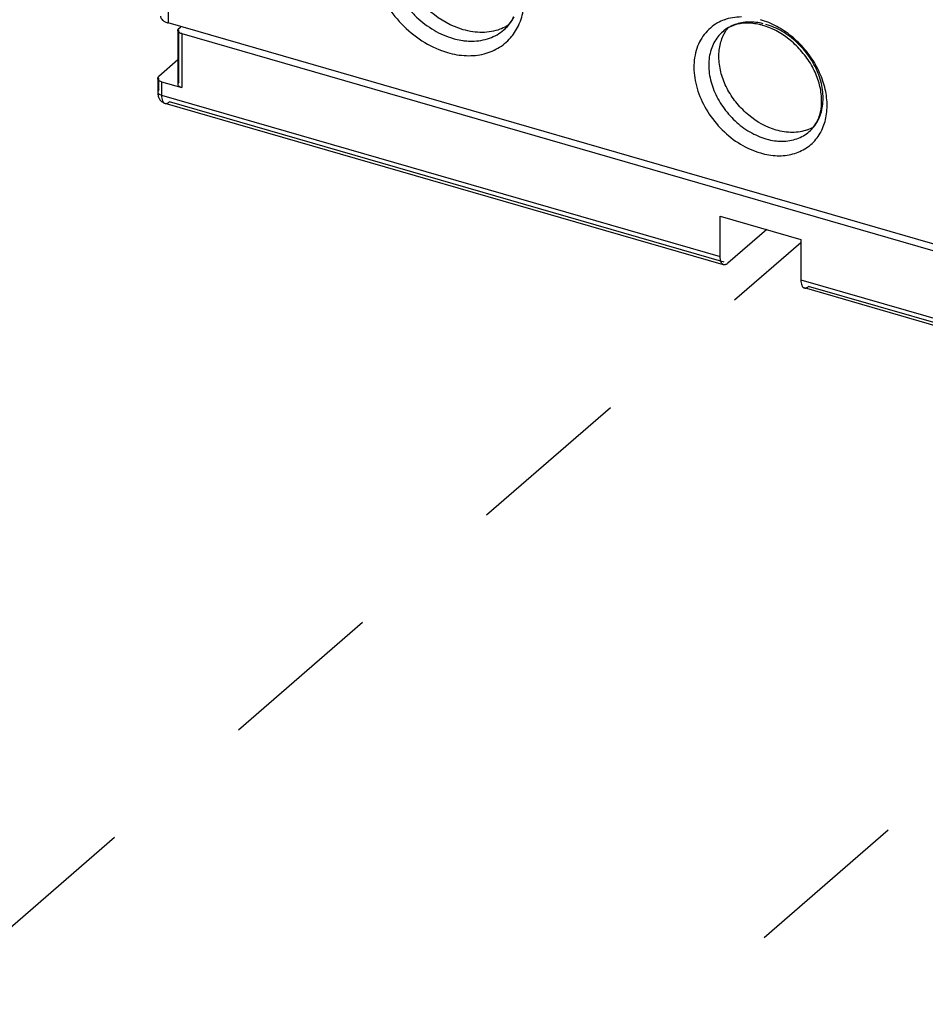
# Model space of a CAD drawing. Units: inches. Extents: x 0 to 34, y -22.3 to 22.
# Drawn here: x 25.1 to 26.2, y 9.7 to 10.8 of the extents above; entities that cross this region are included whole.
import ezdxf

# ---------------------------------------------------------------- set-up
doc = ezdxf.new("R2010")
doc.units = ezdxf.units.IN
doc.header["$LTSCALE"] = 1.87
doc.header["$MEASUREMENT"] = 0
doc.linetypes.add('DASHED', pattern=[0.2, 0.1, -0.1])
doc.layers.get('0').update_dxf_attribs({"linetype": 'CONTINUOUS'})

msp = doc.modelspace()

# ---------------------------------------------------------------- linework, layer by layer
at = {"color": 9, "linetype": 'CONTINUOUS'}
for p, q in [((25.2877, 11.0708), (25.2877, 10.808)), ((25.2998, 10.7405), (25.2998, 10.7997)), ((25.3031, 10.7959), (25.3031, 10.7345)), ((25.2768, 10.7318), (25.2768, 10.745)), ((25.28, 10.7411), (25.28, 10.7258)), ((25.2768, 10.7318), (25.2756, 10.7296)), ((25.28, 10.7258), (25.9168, 10.542)), ((25.9215, 10.5355), (25.2889, 10.7181)), ((26.0183, 10.6843), (26.0183, 10.6843)), ((26.0088, 10.5154), (26.3502, 10.4169)), ((26.355, 10.4104), (26.0177, 10.5077))]:
    msp.add_line(p, q, dxfattribs=at)
at = {"color": 6, "linetype": 'CONTINUOUS'}
for p, q in [((28.0648, 10.0063), (25.2877, 10.808)), ((25.2986, 10.7997), (25.2998, 10.8019)), ((25.2986, 10.7997), (25.2986, 10.7383)), ((25.2998, 10.8019), (25.302, 10.8038)), ((25.3031, 10.7959), (26.3502, 10.4936)), ((25.2986, 10.7661), (25.2768, 10.7472)), ((25.2756, 10.745), (25.2768, 10.7472)), ((25.2756, 10.745), (25.2756, 10.7296)), ((25.28, 10.7411), (25.3031, 10.7345)), ((25.2998, 10.7405), (25.2986, 10.7383)), ((25.9207, 10.5326), (25.284, 10.7164)), ((25.9168, 10.588), (26.0088, 10.5614)), ((25.9168, 10.542), (25.9168, 10.588)), ((25.9699, 10.5727), (25.9256, 10.5343)), ((26.0088, 10.5614), (26.0088, 10.5154)), ((26.3542, 10.4075), (26.0128, 10.5061))]:
    msp.add_line(p, q, dxfattribs=at)
at = {"color": 4, "linetype": 'DASHED'}
for p, q in [((23.9543, 8.7785), (26.0088, 10.5578)), ((26.6738, 10.3778), (24.6078, 8.5886))]:
    msp.add_line(p, q, dxfattribs=at)
at = {"color": 6, "linetype": 'CONTINUOUS'}
for centre, radius, start, end in [((25.6377, 10.8364), 0.0488, 327.3257, 334.1075), ((25.9459, 10.7372), 0.0708, 73.8929, 77.0317), ((25.9451, 10.7343), 0.0738, 71.8902, 73.8902), ((26.001, 10.7281), 0.0445, 289.9689, 299.8059)]:
    msp.add_arc(centre, radius, start, end, dxfattribs=at)
at = {"color": 9, "linetype": 'CONTINUOUS'}
for centre, radius, start, end in [((25.6292, 10.8321), 0.0637, 333.6156, 337.6898), ((25.9392, 10.7622), 0.0524, 109.8411, 118.9681), ((25.9384, 10.7275), 0.0877, 70.6127, 73.872), ((25.6306, 10.8315), 0.0622, 332.4953, 333.6092), ((25.9859, 10.7084), 0.0519, 322.842, 332.1353), ((25.9872, 10.734), 0.0607, 264.3097, 270.1928)]:
    msp.add_arc(centre, radius, start, end, dxfattribs=at)
for points, knots in [([(25.5484, 10.9442), (25.5451, 10.9422), (25.5388, 10.9377), (25.531, 10.9291), (25.525, 10.9189), (25.5208, 10.9074), (25.5186, 10.895), (25.5184, 10.877), (25.5233, 10.8536), (25.5363, 10.8271), (25.5554, 10.8035), (25.5789, 10.7851), (25.597, 10.777), (25.6061, 10.7744)], [0, 0, 0, 0, 0.052357, 0.104804, 0.158237, 0.213426, 0.270905, 0.330968, 0.458428, 0.593914, 0.732885, 0.869892, 1, 1, 1, 1]), ([(25.6882, 10.8079), (25.6906, 10.8138), (25.6938, 10.8268), (25.6937, 10.8473), (25.6888, 10.8685), (25.6796, 10.8893), (25.6665, 10.9086), (25.6502, 10.9255), (25.6316, 10.9389), (25.6178, 10.9454), (25.6108, 10.9478)], [0, 0, 0, 0, 0.108241, 0.223988, 0.347282, 0.476668, 0.609669, 0.74322, 0.874233, 1, 1, 1, 1]), ([(25.5543, 10.9341), (25.5519, 10.9321), (25.5475, 10.9274), (25.5422, 10.9192), (25.5384, 10.91), (25.536, 10.8999), (25.5353, 10.8892), (25.5364, 10.874), (25.5418, 10.8547), (25.5516, 10.8367), (25.5619, 10.8236), (25.5735, 10.8115), (25.5898, 10.7992), (25.6047, 10.7926), (25.6123, 10.7905)], [0, 0, 0, 0, 0.051865, 0.104526, 0.158691, 0.214883, 0.27343, 0.334428, 0.463001, 0.598267, 0.667209, 0.736144, 0.871416, 1, 1, 1, 1]), ([(25.6703, 10.8002), (25.6727, 10.8023), (25.6771, 10.8069), (25.6806, 10.8123), (25.6821, 10.8152)], [0, 0, 0, 0, 0.496195, 1, 1, 1, 1]), ([(25.9138, 10.808), (25.9109, 10.8064), (25.9054, 10.8025), (25.8984, 10.7952), (25.8929, 10.7864), (25.8891, 10.7765), (25.887, 10.7656), (25.8867, 10.7541), (25.8881, 10.7422), (25.8924, 10.7259), (25.9019, 10.7062), (25.9185, 10.6855), (25.939, 10.6693), (25.9548, 10.6622), (25.9628, 10.6599)], [0, 0, 0, 0, 0.052471, 0.104915, 0.158253, 0.213287, 0.270587, 0.330479, 0.393007, 0.457998, 0.593442, 0.732533, 0.869726, 1, 1, 1, 1]), ([(25.9337, 10.8062), (25.9312, 10.8053), (25.9262, 10.803), (25.9217, 10.7999), (25.9197, 10.7981)], [0, 0, 0, 0, 0.503793, 1, 1, 1, 1]), ([(25.9411, 10.8149), (25.9377, 10.8148), (25.931, 10.8143), (25.9245, 10.8126), (25.9214, 10.8114)], [0, 0, 0, 0, 0.509339, 1, 1, 1, 1]), ([(25.9658, 10.8072), (25.9603, 10.8085), (25.9495, 10.8098), (25.9386, 10.808), (25.9337, 10.8062)], [0, 0, 0, 0, 0.518491, 1, 1, 1, 1]), ([(26.0318, 10.6842), (26.0344, 10.6891), (26.0383, 10.7003), (26.0393, 10.7185), (26.036, 10.7376), (26.0285, 10.7564), (26.0191, 10.7712), (26.01, 10.7819), (26, 10.7918), (25.9862, 10.8021), (25.9738, 10.808), (25.9675, 10.8102)], [0, 0, 0, 0, 0.106849, 0.221164, 0.343509, 0.472662, 0.60613, 0.673558, 0.740814, 0.873046, 1, 1, 1, 1]), ([(26.0183, 10.6843), (26.0203, 10.686), (26.0241, 10.69), (26.0286, 10.6969), (26.0318, 10.7048), (26.0338, 10.7134), (26.0344, 10.7225), (26.0335, 10.7354), (26.0289, 10.7518), (26.0205, 10.7671), (26.0118, 10.7783), (26.002, 10.7885), (25.9881, 10.799), (25.9754, 10.8045), (25.969, 10.8064)], [0, 0, 0, 0, 0.051865, 0.104526, 0.158691, 0.214883, 0.27343, 0.334428, 0.463001, 0.598267, 0.667209, 0.736144, 0.871416, 1, 1, 1, 1]), ([(25.6061, 10.7744), (25.6131, 10.7723), (25.627, 10.7699), (25.6445, 10.7715), (25.657, 10.7757), (25.6655, 10.7802), (25.6731, 10.7859), (25.6774, 10.7905), (25.6794, 10.793)], [0, 0, 0, 0, 0.271893, 0.525141, 0.6463, 0.764977, 0.882418, 1, 1, 1, 1]), ([(25.6339, 10.7873), (25.6373, 10.7873), (25.6441, 10.7879), (25.6538, 10.7904), (25.6626, 10.7944), (25.6679, 10.7981), (25.6703, 10.8002)], [0, 0, 0, 0, 0.261588, 0.513586, 0.758636, 1, 1, 1, 1]), ([(25.6794, 10.793), (25.68, 10.7937), (25.6824, 10.7968), (25.6844, 10.8002), (25.6857, 10.8027)], [0, 0, 0, 0, 0.248079, 1, 1, 1, 1]), ([(25.9197, 10.7981), (25.9177, 10.7963), (25.9139, 10.7924), (25.9094, 10.7854), (25.9062, 10.7776), (25.9042, 10.769), (25.9036, 10.7599), (25.9045, 10.747), (25.9091, 10.7306), (25.9175, 10.7153), (25.9262, 10.7041), (25.936, 10.6939), (25.9499, 10.6834), (25.9626, 10.6778), (25.969, 10.676)], [0, 0, 0, 0, 0.051865, 0.104526, 0.158691, 0.214883, 0.27343, 0.334428, 0.463001, 0.598267, 0.667209, 0.736144, 0.871416, 1, 1, 1, 1]), ([(25.6123, 10.7905), (25.6132, 10.7902), (25.6168, 10.7892), (25.6206, 10.7885), (25.6233, 10.7881)], [0, 0, 0, 0, 0.253449, 1, 1, 1, 1]), ([(25.6233, 10.7881), (25.6242, 10.7879), (25.6277, 10.7875), (25.6313, 10.7873), (25.6339, 10.7873)], [0, 0, 0, 0, 0.253886, 1, 1, 1, 1]), ([(25.2756, 10.7296), (25.2756, 10.7292), (25.2759, 10.7284), (25.2768, 10.7273), (25.2783, 10.7264), (25.2794, 10.726), (25.28, 10.7258)], [0, 0, 0, 0, 0.190631, 0.413825, 0.685308, 1, 1, 1, 1]), ([(25.28, 10.7258), (25.28, 10.7246), (25.2802, 10.7225), (25.2808, 10.7199), (25.2816, 10.7184), (25.2823, 10.7175), (25.2831, 10.7168), (25.2837, 10.7165), (25.284, 10.7164)], [0, 0, 0, 0, 0.325751, 0.599105, 0.714919, 0.818256, 0.911828, 1, 1, 1, 1]), ([(25.284, 10.7164), (25.2843, 10.7163), (25.2852, 10.7162), (25.2864, 10.7165), (25.2877, 10.7172), (25.2885, 10.7178), (25.2889, 10.7181)], [0, 0, 0, 0, 0.211201, 0.44107, 0.702213, 1, 1, 1, 1]), ([(25.9874, 10.6733), (25.9903, 10.6733), (25.996, 10.6738), (26.0043, 10.6759), (26.0118, 10.6793), (26.0162, 10.6825), (26.0183, 10.6843)], [0, 0, 0, 0, 0.261586, 0.513585, 0.758637, 1, 1, 1, 1]), ([(25.9628, 10.6599), (25.969, 10.6581), (25.9814, 10.656), (25.9968, 10.6575), (26.0078, 10.6614), (26.0153, 10.6655), (26.0219, 10.6707), (26.0256, 10.6749), (26.0273, 10.6771)], [0, 0, 0, 0, 0.272002, 0.524995, 0.646021, 0.764632, 0.882142, 1, 1, 1, 1]), ([(25.969, 10.676), (25.97, 10.6757), (25.974, 10.6746), (25.9781, 10.6739), (25.9812, 10.6736)], [0, 0, 0, 0, 0.254598, 1, 1, 1, 1])]:
    msp.add_open_spline(points, degree=3, knots=knots, dxfattribs=at)
at = {"color": 6, "linetype": 'CONTINUOUS'}
for points, knots in [([(25.6238, 10.8004), (25.6104, 10.8043), (25.5913, 10.8152), (25.5711, 10.8355), (25.5589, 10.8536), (25.5505, 10.8731), (25.5466, 10.8929), (25.5473, 10.9119), (25.5512, 10.9236), (25.5538, 10.9288)], [0, 0, 0, 0, 0.255548, 0.390099, 0.524167, 0.654251, 0.777575, 0.892677, 1, 1, 1, 1]), ([(25.2789, 10.8156), (25.2789, 10.8152), (25.279, 10.8144), (25.2796, 10.8128), (25.2813, 10.811), (25.2842, 10.8092), (25.2865, 10.8083), (25.2877, 10.808)], [0, 0, 0, 0, 0.093637, 0.191769, 0.414421, 0.684736, 1, 1, 1, 1]), ([(25.6752, 10.8054), (25.6745, 10.8049), (25.6714, 10.8032), (25.6682, 10.8017), (25.6657, 10.8008)], [0, 0, 0, 0, 0.248168, 1, 1, 1, 1]), ([(25.6703, 10.8002), (25.6711, 10.8009), (25.6743, 10.8039), (25.677, 10.8073), (25.6788, 10.8101)], [0, 0, 0, 0, 0.24652, 1, 1, 1, 1]), ([(25.9329, 10.8055), (25.9305, 10.8047), (25.9258, 10.8027), (25.9216, 10.7997), (25.9197, 10.7981)], [0, 0, 0, 0, 0.50937, 1, 1, 1, 1]), ([(25.9618, 10.8062), (25.9568, 10.8073), (25.9471, 10.8085), (25.9373, 10.807), (25.9329, 10.8055)], [0, 0, 0, 0, 0.527732, 1, 1, 1, 1]), ([(26.0278, 10.6969), (26.0298, 10.701), (26.0325, 10.7104), (26.0328, 10.7257), (26.0294, 10.7421), (26.0223, 10.7585), (26.012, 10.7738), (25.9951, 10.7912), (25.9792, 10.8008), (25.968, 10.8045)], [0, 0, 0, 0, 0.100236, 0.211987, 0.334949, 0.466571, 0.603205, 0.740641, 1, 1, 1, 1]), ([(25.3031, 10.7959), (25.3024, 10.796), (25.3013, 10.7965), (25.2998, 10.7974), (25.2989, 10.7984), (25.2986, 10.7993), (25.2986, 10.7997)], [0, 0, 0, 0, 0.314702, 0.586207, 0.80939, 1, 1, 1, 1]), ([(25.6657, 10.8008), (25.6626, 10.7997), (25.656, 10.7979), (25.6455, 10.797), (25.6347, 10.7978), (25.6274, 10.7994), (25.6238, 10.8004)], [0, 0, 0, 0, 0.235394, 0.479803, 0.734791, 1, 1, 1, 1]), ([(25.9805, 10.686), (25.9692, 10.6892), (25.9529, 10.6985), (25.9358, 10.7158), (25.9253, 10.7311), (25.9182, 10.7477), (25.9149, 10.7646), (25.9155, 10.7807), (25.9188, 10.7907), (25.9211, 10.7951)], [0, 0, 0, 0, 0.255548, 0.390099, 0.524167, 0.654251, 0.777575, 0.892677, 1, 1, 1, 1]), ([(25.9211, 10.7951), (25.9214, 10.7957), (25.9228, 10.7983), (25.9244, 10.8007), (25.9258, 10.8024)], [0, 0, 0, 0, 0.252471, 1, 1, 1, 1]), ([(25.28, 10.7411), (25.2794, 10.7413), (25.2783, 10.7417), (25.2768, 10.7426), (25.2759, 10.7437), (25.2756, 10.7446), (25.2756, 10.745)], [0, 0, 0, 0, 0.314702, 0.586207, 0.80939, 1, 1, 1, 1]), ([(25.2986, 10.7383), (25.2986, 10.7379), (25.2989, 10.7371), (25.2998, 10.736), (25.3013, 10.7351), (25.3024, 10.7347), (25.3031, 10.7345)], [0, 0, 0, 0, 0.190609, 0.413791, 0.685297, 1, 1, 1, 1]), ([(25.2756, 10.7296), (25.2756, 10.7291), (25.2757, 10.727), (25.2761, 10.725), (25.2766, 10.7235)], [0, 0, 0, 0, 0.255077, 1, 1, 1, 1]), ([(25.2766, 10.7235), (25.2768, 10.7231), (25.2775, 10.7214), (25.2786, 10.7199), (25.2796, 10.719)], [0, 0, 0, 0, 0.249061, 1, 1, 1, 1]), ([(25.2796, 10.719), (25.2799, 10.7187), (25.2812, 10.7176), (25.2828, 10.7168), (25.284, 10.7164)], [0, 0, 0, 0, 0.247713, 1, 1, 1, 1]), ([(26.0183, 10.6843), (26.0203, 10.686), (26.0239, 10.6899), (26.0267, 10.6945), (26.0278, 10.6969)], [0, 0, 0, 0, 0.489904, 1, 1, 1, 1]), ([(26.0162, 10.6863), (26.0135, 10.6853), (26.0079, 10.6838), (25.999, 10.6831), (25.9898, 10.6837), (25.9836, 10.6851), (25.9805, 10.686)], [0, 0, 0, 0, 0.235394, 0.479803, 0.734791, 1, 1, 1, 1]), ([(25.9207, 10.5326), (25.9204, 10.5327), (25.9198, 10.533), (25.919, 10.5337), (25.9183, 10.5346), (25.9175, 10.5361), (25.9169, 10.5387), (25.9168, 10.5408), (25.9168, 10.542)], [0, 0, 0, 0, 0.088168, 0.181739, 0.285069, 0.400874, 0.674244, 1, 1, 1, 1]), ([(25.9256, 10.5343), (25.9252, 10.534), (25.9244, 10.5333), (25.9231, 10.5327), (25.9219, 10.5324), (25.9211, 10.5325), (25.9207, 10.5326)], [0, 0, 0, 0, 0.297802, 0.558947, 0.788813, 1, 1, 1, 1]), ([(26.0088, 10.5154), (26.0088, 10.5142), (26.009, 10.5121), (26.0096, 10.5096), (26.0104, 10.508), (26.0111, 10.5071), (26.0119, 10.5064), (26.0125, 10.5061), (26.0128, 10.5061)], [0, 0, 0, 0, 0.325756, 0.599124, 0.71493, 0.81826, 0.911832, 1, 1, 1, 1]), ([(26.0128, 10.5061), (26.0131, 10.5059), (26.0139, 10.5059), (26.0152, 10.5061), (26.0165, 10.5068), (26.0173, 10.5074), (26.0177, 10.5077)], [0, 0, 0, 0, 0.211187, 0.441054, 0.702198, 1, 1, 1, 1])]:
    msp.add_open_spline(points, degree=3, knots=knots, dxfattribs=at)

doc.saveas('drawing.dxf')
